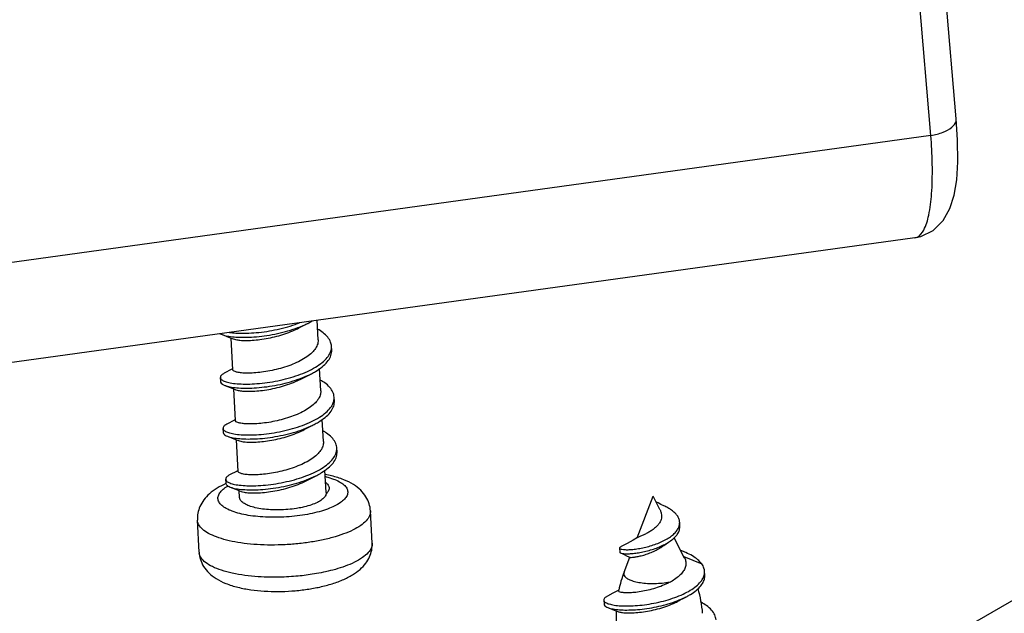
# Model space of a CAD drawing. Extents: x 2155 to 2426, y 37 to 226.
# Drawn here: x 2266 to 2285, y 62 to 73 of the extents above; entities that cross this region are included whole.
import ezdxf

# ---------------------------------------------------------------- set-up
doc = ezdxf.new("R2010")
doc.units = 0
doc.header["$LTSCALE"] = 30.734
doc.header["$MEASUREMENT"] = 0
doc.layers.get('0').update_dxf_attribs({"linetype": 'CONTINUOUS'})
doc.layers.add('from', color=7, linetype='CONTINUOUS', lineweight=13)
doc.styles.get("Standard").update_dxf_attribs({"font": 'arial.ttf', "width": 0.8})
doc.dimstyles.get("Standard").update_dxf_attribs({"dimtxt": 0.18, "dimasz": 0.18, "dimexe": 0.18, "dimexo": 0.0625, "dimgap": 0.09, "dimtad": 0, "dimtih": 1, "dimtoh": 1, "dimdec": 4, "dimzin": 0, "dimdsep": 46, "dimtxsty": 'Standard', "dimcen": 0.09, "dimadec": 0, "dimazin": 0, "dimtfac": 1, "dimtdec": 4, "dimtofl": 0, "dimtmove": 0, "dimatfit": 3, "dimfxl": 0, "dimtolj": 1, "dimtzin": 0, "dimarcsym": 0})

msp = doc.modelspace()

# ---------------------------------------------------------------- linework, layer by layer
at = {"color": 7, "linetype": 'Continuous'}
for p, q in [((2283.809055089941, 71.18198127690599), (2283.213797755398, 78.18504640386595)), ((2283.334406208082, 70.870989871317), (2282.739169972825, 77.87380677037493)), ((2283.334406208082, 70.870989871317), (2222.411749528618, 62.46066350018997)), ((2283.033118217581, 68.958270141087), (2221.88782604652, 60.51720963013496)), ((2283.032974158838, 68.95825189745696), (2283.033320424765, 68.95829846735398)), ((2271.876374561014, 67.04819719893297), (2271.857141128428, 67.415435032548)), ((2271.517861350961, 67.27180012844697), (2271.56833415593, 67.29838327285502)), ((2271.56833415593, 67.29838327285502), (2271.699891624528, 67.36654131707098)), ((2270.283508082602, 66.48772398842094), (2270.252454905242, 67.08064475338497)), ((2272.129933586311, 66.85294508670898), (2272.125946980232, 66.92906423819996)), ((2270.264082300532, 66.49677104746797), (2270.121474588049, 66.422871436188)), ((2270.282525404291, 66.506486976246), (2270.264082300532, 66.49677104746797)), ((2271.926207136717, 66.096707805417), (2271.904503196114, 66.51111683467201)), ((2270.047745671875, 66.34317247357797), (2270.051732277955, 66.26705332208697)), ((2271.567693926665, 66.320310734931), (2271.618166731634, 66.34689387942)), ((2271.618166731634, 66.34689387942), (2271.749724200233, 66.41505192363596)), ((2270.333340658306, 65.53623459490498), (2270.302287480946, 66.12915535986897)), ((2272.179766162014, 65.90145569327396), (2272.175779555936, 65.97757484468399)), ((2270.313914876155, 65.54528165403295), (2270.171307163753, 65.47138204275298)), ((2270.332357979995, 65.55499758273002), (2270.313914876155, 65.54528165403295)), ((2271.976039712422, 65.14521841198197), (2271.954329676406, 65.55974382430497)), ((2270.09757824758, 65.39168308006197), (2270.101564853659, 65.31556392865198)), ((2271.617526502369, 65.36882134149599), (2271.667999307338, 65.39540448590394)), ((2271.667999307338, 65.39540448590394), (2271.799556775937, 65.46356253011999)), ((2270.38317323401, 64.58474520146996), (2270.35212005665, 65.17766596635296)), ((2272.229598737719, 64.94996629975796), (2272.22561213164, 65.02608545124897)), ((2270.147410823284, 64.44019368662698), (2270.151397429363, 64.36407453513598)), ((2270.363747451859, 64.59379226051698), (2270.221139739457, 64.51989264923697)), ((2270.382190555617, 64.60350818929501), (2270.363747451859, 64.59379226051698)), ((2271.667359078072, 64.41733194798002), (2271.717831883042, 64.44391509246901)), ((2271.717831883042, 64.44391509246901), (2271.849389351641, 64.51207313660397)), ((2272.025872288125, 64.19372901846597), (2272.004159267097, 64.60831142635799)), ((2270.408556043305, 64.10009287371902), (2270.401952632354, 64.22617657291798)), ((2272.025864930167, 64.19386867307698), (2272.025782421623, 64.16865991504203)), ((2277.842795153704, 63.34458067793995), (2278.14069788172, 64.12074787890299)), ((2278.266008914306, 63.87474194962497), (2278.14069788172, 64.12074787890299)), ((2278.190572734322, 64.02283543473598), (2278.205771801851, 64.012953204372)), ((2272.886717314501, 63.244104806523), (2272.855163223016, 63.84658988689495)), ((2269.651151781892, 63.07464777901502), (2269.619597690407, 63.67713285938695)), ((2278.640345515507, 63.56021647815301), (2278.636358909428, 63.63633562964398)), ((2277.85164395788, 63.34980998407494), (2277.848676654829, 63.34811459162396)), ((2278.728928185274, 62.965956162081), (2278.535110163551, 63.34645244853898)), ((2277.512608097008, 63.15172837653002), (2277.516594703086, 63.07560922503901)), ((2278.281403398304, 63.16277052381598), (2278.312389387136, 63.18463744419599)), ((2277.596105464951, 62.70184589485799), (2277.703255963087, 62.98101991522199)), ((2277.656769461013, 63.00293273506197), (2277.704201818555, 62.97960857697299)), ((2278.708452217305, 63.08485033060202), (2278.658432450845, 63.104350749636)), ((2278.714386435742, 62.99450398060498), (2279.050355400823, 62.85577080454495)), ((2279.105520701923, 62.64227232565503), (2279.101534095925, 62.71839147714595)), ((2277.496539320814, 62.36211958917603), (2277.48869896348, 62.35798271343599)), ((2277.218227033936, 62.17940115686099), (2277.222213640015, 62.10328200536998))]:
    msp.add_line(p, q, dxfattribs=at)
for points in [[(2283.03301191472, 68.95825808796297), (2283.144110536726, 68.98201910448597), (2283.376862546326, 69.09546534884399), (2283.563249702892, 69.27896855516703), (2283.689907054298, 69.50392130610298), (2283.768348082695, 69.75365673790199), (2283.815365083577, 70.04000960261396), (2283.837397949953, 70.38123121211699), (2283.833731388725, 70.79116630575902), (2283.809047178995, 71.182037594748)], [(2270.083550529232, 67.14698152491302), (2270.231892882307, 67.08886139289898), (2270.288890561114, 67.06608496742096)], [(2270.133383104936, 66.19549213147799), (2270.281725458011, 66.13737199946401), (2270.338723136817, 66.11459557390499)], [(2270.18321568064, 65.24400273796198), (2270.331558033714, 65.18588260594798), (2270.388555712521, 65.16310618038898)], [(2270.233048256343, 64.29251334452701), (2270.381390609418, 64.23439321251301), (2270.438388288226, 64.21161678695401)], [(2278.337203786222, 63.94470909085199), (2278.285365414079, 63.96903469154998), (2278.232070834466, 63.99700404225599), (2278.20577180185, 64.012953204372)], [(2277.848693485981, 63.34808633283002), (2277.765966627379, 63.29891788908596), (2277.654889224214, 63.23726871772496), (2277.532493184151, 63.17245739570698)], [(2278.312389387135, 63.18463744419599), (2278.337835707236, 63.20303515677001), (2278.381074477454, 63.23218538104201), (2278.420574065084, 63.257237018274)], [(2277.531730574335, 63.06077186309097), (2277.587495916064, 63.035537265813), (2277.656769461014, 63.00293273506197)], [(2277.48869896348, 62.35798271343599), (2277.386975977101, 62.30497364853597), (2277.288270376398, 62.25429171687598)], [(2278.629770195925, 62.17033105574398), (2278.64866384882, 62.18078364477297), (2278.714485700594, 62.21665209709202), (2278.773540845902, 62.24825826201895)], [(2277.294225997789, 62.03899646714995), (2277.365619108052, 62.01065497895399), (2277.444185392096, 61.978968255963), (2277.481266820548, 61.96378954170902)]]:
    msp.add_lwpolyline(points, dxfattribs=at)
for centre, radius, start, end in [((2273.657224326994, 70.14623259356401), 9.704286680886, 1.210698013499916, 4.283082161500236), ((2274.938023463128, 70.183272841617), 8.422996749228, 0.7152306060999968, 1.142880029299909), ((2271.037655264274, 68.65873833515698), 1.452019938642, 297.1346267837035, 300.0873936973957), ((2271.888953576866, 65.97199150593597), 0.287808219171, 340.6675954856004, 346.0952460458), ((2271.951000536068, 65.01703948926598), 0.275150884257, 343.981940562899, 346.1450705438991), ((2269.825400001439, 63.082579240209), 0.174369464802, 182.6102106935, 188.7939952754999), ((2279.662930015669, 61.909106793006), 2.213639312805, 159.0154772344999, 168.1890969063003), ((2271.169634621454, 65.81223162038998), 3.468841853103, 277.8101608580004, 281.8199893053022), ((2278.159755250519, 64.09313421839397), 1.602154727514, 277.8249349590936, 281.1335736126956), ((2279.675752596172, 61.90607139827699), 2.226811738059, 168.1801795388992, 168.4512787407008), ((2276.832982129444, 61.75441480554299), 2.239679449737, 4.513311424800067, 16.52168714620044), ((2279.693699562943, 61.90379642182796), 2.244926146248, 178.1480881371998, 182.9957201849001)]:
    msp.add_arc(centre, radius, start, end, dxfattribs=at)
for points, start_tangent, end_tangent in [([(2283.334427307043, 70.87074164641196), (2283.560418655125, 70.93520163635695), (2283.725617974577, 71.02904404873797), (2283.804730784656, 71.13790020996302), (2283.807483857854, 71.18183642096099)], (0.9828682749088151, 0.1843093979637769), (-0.09180324445859496, 0.9957771659898993)), ([(2283.033099458872, 68.96088527509201), (2283.073828272451, 68.96969786189999), (2283.199811673319, 69.10379793977698), (2283.292401868873, 69.37957774983), (2283.346574144884, 69.78203350508102), (2283.360363949384, 70.28841546574498)], (0.99637152953983, 0.0851103702404112), (-0.01246464163275245, 0.9999223133368746)), ([(2270.083493170135, 67.14683072300097), (2270.103760289728, 67.13977762783199), (2270.206422823456, 67.115477495235), (2270.339621810514, 67.10034231702299), (2270.49847219558, 67.09596826113297), (2270.677158724834, 67.10356126390798), (2270.86914682485, 67.123893299574), (2271.067419566719, 67.15727438582998), (2271.264732120979, 67.20354134185796), (2271.453874477399, 67.26206370569702), (2271.627932902444, 67.33176659657394), (2271.699896620285, 67.36653158370595)], (0.9346716096569666, -0.3555122812242284), (0.8896576874515069, 0.4566280753068485)), ([(2270.220553884843, 67.18867537184401), (2270.335635204517, 67.176461468514), (2270.494485589581, 67.17208741262398), (2270.673172118755, 67.17968041539899), (2270.865160218852, 67.200012451065), (2271.063432960721, 67.23339353732099), (2271.2607455149, 67.27966049334897), (2271.44988787132, 67.33818285718803), (2271.530792105992, 67.36836244889996)], (0.9885633234103216, -0.1508063513514605), (0.9299840280077344, 0.3675999287955719)), ([(2271.257085620052, 67.16187120791996), (2271.402063071695, 67.21678302049202), (2271.517861573549, 67.27179970838095)], (0.9481060803953538, 0.3179541795878125), (0.8836072882675761, 0.4682287476441627)), ([(2272.125903956353, 66.929061867573), (2272.110130452133, 67.00441903116598), (2272.056972934806, 67.09587639546896), (2271.968555260582, 67.18123380747899), (2271.866672831211, 67.248205945761)], (-0.05501714280911314, 0.9984854100071376), (-0.8716360505690502, 0.4901536446344026)), ([(2270.046230287912, 67.16445845654096), (2270.083493170135, 67.14683072300097)], (0.861336212804016, -0.5080353614783473), (0.9346716094869236, -0.3555122816712861)), ([(2270.288924826706, 67.06616957418899), (2270.333486873755, 67.05299209882797), (2270.415717663247, 67.04122057934698), (2270.521143539272, 67.03692092454895), (2270.646435023074, 67.04121973087202), (2270.788350168304, 67.05524679068996), (2270.943266507056, 67.080176840685), (2271.102621698701, 67.11610816488), (2271.257085620052, 67.16187120791996)], (0.9268708813460852, -0.3753802995799477), (0.9481060803873629, 0.3179541796116407)), ([(2271.876297149638, 67.04826586117497), (2271.873385034883, 66.997887489003), (2271.842605624726, 66.91195367880599), (2271.781097433945, 66.82829976515997), (2271.691431427573, 66.74869199955897), (2271.574959325102, 66.67374206800199), (2271.437994540718, 66.606765734082), (2271.289121581266, 66.55018544147097)], (0.05145598008789071, -0.9986752635933237), (-0.9481060803683217, -0.3179541796684196)), ([(2270.048758831945, 66.34318787524201), (2270.051153664823, 66.32882505479095), (2270.085944895307, 66.292854658059), (2270.156927293693, 66.26206741698296), (2270.261506839355, 66.23859185693397), (2270.395887170914, 66.22429484047795), (2270.555205446323, 66.220714757685), (2270.733706369423, 66.22900647156303), (2270.924948154961, 66.249899989509), (2271.122033060341, 66.28367433797399), (2271.31785423523, 66.33014757726899), (2271.50535005451, 66.388683312588), (2271.677756832531, 66.45821346869698), (2271.828850875001, 66.53727651294297), (2271.953171206468, 66.62406975946497), (2272.046215002022, 66.71651388148199), (2272.104598729987, 66.81232732453498), (2272.118754620224, 66.855342427914)], (0.0151998206723144, -0.9998844760528737), (0.2379845550969538, 0.9712689388296658)), ([(2271.749729082508, 66.41504241196796), (2271.827477868544, 66.457954380882), (2271.953307390309, 66.54480121870499), (2272.04778213721, 66.63741575022301), (2272.107443139676, 66.73349793434701), (2272.130086026933, 66.83062276488897), (2272.129881916329, 66.85294223729095)], (0.8896485746324085, 0.4566458295599818), (-0.05506334460862057, 0.9984828631882033)), ([(2272.118754620224, 66.855342427914), (2272.126179238498, 66.90910795618798), (2272.125903956353, 66.929061867573)], (0.2379845551175981, 0.9712689388246075), (-0.05501714281263891, 0.9984854100069434)), ([(2271.289121581266, 66.55018544147097), (2271.134202650839, 66.50430428188199), (2270.97439062859, 66.46831587277498), (2270.819096824977, 66.44339461816497), (2270.676926853019, 66.42943128874201), (2270.551009663009, 66.42524013838498), (2270.444965769376, 66.429781995333), (2270.363886070156, 66.44166567097801), (2270.309859792271, 66.45937374315297), (2270.28494843821, 66.48139607515498), (2270.284428147507, 66.48763418250599)], (-0.9481060803891207, -0.317954179606399), (0.06152155935621904, 0.9981057547847217)), ([(2270.121594676867, 66.42263894569496), (2270.093998442131, 66.40695657627602), (2270.053852449634, 66.36766459188897), (2270.048758831945, 66.34318787524201)], (-0.8884746542305698, -0.4589256898342797), (0.01519982054259301, -0.9998844760548455)), ([(2270.133330884802, 66.19535532766199), (2270.15450695999, 66.18798898119299), (2270.25714347757, 66.16383871479597), (2270.390094054558, 66.14880954897899), (2270.548513150263, 66.14448064791597), (2270.726637403276, 66.15204556556098), (2270.917993328586, 66.17226923286596), (2271.115630605123, 66.20546039153697), (2271.31237254808, 66.25146046787397), (2271.501074738107, 66.30964928748298), (2271.674882487996, 66.37896742455298), (2271.749729082508, 66.41504241196796)], (0.9342503414817055, -0.3566178619212962), (0.8896485746379288, 0.4566458295492269)), ([(2271.306918195757, 66.21038181440399), (2271.455791155208, 66.26696210701502), (2271.567694797981, 66.320309090874)], (0.9481060804015448, 0.317954179569352), (0.8835808468354386, 0.4682786425896114)), ([(2272.175777076849, 65.97757471249203), (2272.153753928368, 66.06825914927998), (2272.094650678699, 66.15886498933797), (2272.000713435568, 66.24302118843899), (2271.917084134825, 66.29640117931197)], (-0.05326523174535618, 0.998580399911351), (-0.8712650050396127, 0.4908128879657946)), ([(2270.052515183859, 66.26705237600699), (2270.053960805602, 66.25576140700798), (2270.085937600933, 66.21935248267498), (2270.133330884802, 66.19535532766199)], (-0.00120842065906437, -0.9999992698594888), (0.9342503416143242, -0.3566178615738684)), ([(2270.33873836579, 66.11463276100503), (2270.381682684646, 66.10186204391098), (2270.462762383948, 66.08997836826597), (2270.56880627758, 66.085436511318), (2270.694723467509, 66.08962766167497), (2270.836893439468, 66.103590991098), (2270.992187243161, 66.12851224570795), (2271.151999265329, 66.16450065489595), (2271.306918195757, 66.21038181440399)], (0.9254066145278557, -0.3789757218979768), (0.9481060803776493, 0.3179541796406051)), ([(2271.92617004058, 66.09670582642495), (2271.920749271263, 66.03390985252796), (2271.887262691174, 65.951334183504), (2271.825077311477, 65.87060690912696), (2271.735683356968, 65.79305383051198), (2271.620555251533, 65.719898308155), (2271.48554067426, 65.654295666033), (2271.33895415689, 65.598696047955)], (0.05013662284674785, -0.9987423687065262), (-0.9481060803936422, -0.3179541795929163)), ([(2272.168328021119, 65.90282872030501), (2272.17596183056, 65.97341943622497), (2272.175777076849, 65.97757471249203)], (0.2399234308513676, 0.9707918146175878), (-0.05326523118320601, 0.9985803999413366)), ([(2270.098729981153, 65.391757639833), (2270.10414134799, 65.37117479430903), (2270.144993998258, 65.33589996717599), (2270.221699163041, 65.30617231715097), (2270.331458021313, 65.284082450103), (2270.470288859479, 65.271447638778), (2270.633169565351, 65.269746787899), (2270.814217354035, 65.28006750852299), (2271.006899295598, 65.30306719575898), (2271.204266108598, 65.33894950280397), (2271.399200854075, 65.38745705240102), (2271.584673629668, 65.44788064791597), (2271.753993148255, 65.519084653149), (2271.9010461993, 65.59954763367897), (2272.020516422245, 65.687416803849), (2272.108074563026, 65.78057433296097), (2272.160533405212, 65.87671313576095)], (0.06460176433492547, -0.9979111243216074), (0.3307160056348666, 0.9437303235654342)), ([(2271.79956172933, 65.46355287864597), (2271.884037644988, 65.51049094972495), (2272.008451086117, 65.597666117241), (2272.101315731056, 65.69050212616803), (2272.15923063418, 65.78669095408198), (2272.180054349727, 65.883803751345), (2272.179730417201, 65.90145372505496)], (0.8896719675002065, 0.4566002521290496), (-0.05497813560755772, 0.9984875585630083)), ([(2271.33895415689, 65.598696047955), (2271.186069685561, 65.55334373517896), (2271.029211401293, 65.51778905199302), (2270.875111031188, 65.49270933084597), (2270.732461067727, 65.478326682972), (2270.604944594277, 65.473743876393), (2270.496456743454, 65.47814455390497), (2270.413562583889, 65.49021089556595), (2270.359571408812, 65.50794555064498), (2270.334728064781, 65.53003808526597), (2270.33423794666, 65.53614507937499)], (-0.9481060803819241, -0.3179541796278582), (0.06311840547955896, 0.99800604551762)), ([(2270.171332818154, 65.47133252380797), (2270.134719362341, 65.44909289245795), (2270.100656979738, 65.40970767569402), (2270.098729981153, 65.391757639833)], (-0.8879165780528182, -0.4600045113028498), (0.06460176467491376, -0.9979111242995977)), ([(2270.183178590496, 65.24390656447498), (2270.208535317469, 65.23515217786797), (2270.312730133543, 65.21140061137203), (2270.447029024543, 65.19685439987396), (2270.606537859904, 65.19307530323998), (2270.785454006905, 65.20123706169002), (2270.977275442537, 65.222083097598), (2271.175035069979, 65.25589972409396), (2271.371551795189, 65.30250582736501), (2271.559689315019, 65.36125939306797), (2271.73261329181, 65.43108064357497), (2271.79956172933, 65.46355287864597)], (0.9330189039515658, -0.3598273542534235), (0.8896719675187293, 0.4566002520929581)), ([(2271.356750771461, 65.25889242088803), (2271.503337288832, 65.31449203896597), (2271.617527068721, 65.368820272701)], (0.9481060803816491, 0.3179541796286782), (0.8835909306601184, 0.4682596152298272)), ([(2270.102502291768, 65.31557061690297), (2270.10447278452, 65.302433885676), (2270.138253832494, 65.26621560205199), (2270.183178590496, 65.24390656447498)], (0.007134464119255274, -0.9999745493869987), (0.9330189040043521, -0.3598273541165506)), ([(2270.388566744722, 65.16313306760999), (2270.43135919846, 65.15040726849898), (2270.514253357945, 65.138340926838), (2270.622741208767, 65.13394024932597), (2270.750257682299, 65.13852305590497), (2270.892907645677, 65.15290570377898), (2271.047008015782, 65.177985425007), (2271.20386630005, 65.21354010811197), (2271.356750771461, 65.25889242088803)], (0.9251502587461095, -0.3796011047692126), (0.948106080392082, 0.3179541795975686)), ([(2272.225594926429, 65.02608458762701), (2272.224728612071, 65.03768053685397), (2272.196381593114, 65.131984994457), (2272.13138824741, 65.22167950634997), (2272.032020717704, 65.30458091833198), (2271.967107602662, 65.344807587801)], (-0.05013221638124474, 0.9987425899002726), (-0.8710081009590308, 0.491268651619196)), ([(2271.975993514558, 65.14526788499994), (2271.97065516679, 65.08274741988596), (2271.93675638491, 64.99926885423), (2271.874726092511, 64.91892581930999), (2271.785341754323, 64.84143607815899), (2271.670244649694, 64.76832971931898), (2271.53529263269, 64.70277176635503), (2271.388786732593, 64.64720665451999)], (0.05027353448590835, -0.9987354863677841), (-0.9481060803994238, -0.3179541795756762)), ([(2272.218145947082, 64.95115065502796), (2272.225594926429, 65.02608458762701)], (0.2394406639636159, 0.9709109992376557), (-0.05013221599121628, 0.9987425899198501)), ([(2270.148192488997, 64.440275932488), (2270.158137607275, 64.41361246920901), (2270.205010766412, 64.37909499555897), (2270.287363157074, 64.35048336231897), (2270.402193860803, 64.32982823676899), (2270.545339657905, 64.31889554648399), (2270.711624016907, 64.31910328232401), (2270.895042346327, 64.33147075282496), (2271.08897688169, 64.35658210609199), (2271.286433514942, 64.39456542499495), (2271.48029209288, 64.44508814354097), (2271.663561225808, 64.50736894828502), (2271.829628488365, 64.58020573896297), (2271.972497058514, 64.66201864864499), (2272.087000325736, 64.750906581897), (2272.168986788367, 64.84471524943498), (2272.215468623463, 64.94111426384396)], (0.1046411133784113, -0.9945100489139999), (0.2759193764018411, 0.9611807830611364)), ([(2271.849394180942, 64.51206372569995), (2271.940534340254, 64.56304565260501), (2272.063521102949, 64.65054423611099), (2272.154767703308, 64.74359633238298), (2272.210931505987, 64.839886131576), (2272.229934170382, 64.93698114561298), (2272.229577566667, 64.94996514121499)], (0.8896953786724124, 0.4565546332794715), (-0.05464101394274427, 0.9985060638750819)), ([(2271.388786732593, 64.64720665451999), (2271.235402449307, 64.60172424675298), (2271.079963019602, 64.566478111359), (2270.928022119298, 64.541626287114), (2270.785722096574, 64.52707611341998), (2270.65747941163, 64.522255836306), (2270.547670147461, 64.52653414800899), (2270.463422074353, 64.53871552732797), (2270.408904906418, 64.55671055399094), (2270.384545802418, 64.57858596713997), (2270.384045757829, 64.58465665000197)], (-0.9481060803818232, -0.3179541796281591), (0.06046085395800375, 0.9981705691607367)), ([(2270.221076314594, 64.520017701735), (2270.176422226191, 64.49118645935097), (2270.148474902869, 64.45177376414699), (2270.148192488997, 64.440275932488)], (-0.8918491116942198, -0.4523330210920172), (0.1046411132592426, -0.9945100489265386)), ([(2270.233032484672, 64.29247278774598), (2270.2626428761, 64.28233245063899), (2270.368387094599, 64.25898400615796), (2270.504022869782, 64.24492439632796), (2270.664607893418, 64.24169784516297), (2270.8443007495, 64.250458180572), (2271.036571424416, 64.27192725381899), (2271.234436632118, 64.306368925239), (2271.430711473427, 64.353579555972), (2271.618268362334, 64.41289534615797), (2271.790293885424, 64.48321625682897), (2271.849394180942, 64.51206372569995)], (0.9320078738136195, -0.3624380266327143), (0.8896953786602716, 0.4565546333031305)), ([(2272.010489421553, 64.49074546845902), (2272.024901033083, 64.487126005248), (2272.163009290822, 64.44426037351799), (2272.275320004117, 64.39316033929799), (2272.358764701487, 64.33522346500497), (2272.411076216256, 64.27202309115602), (2272.430819904534, 64.20529256121299), (2272.417460589844, 64.13684424053694), (2272.371361120269, 64.06854934625399), (2272.293775534491, 64.00226829187197), (2272.186839514717, 63.93982107108897), (2272.053451420684, 63.88289765267698), (2271.897244230292, 63.83305213220098), (2271.722545527301, 63.79165971178499), (2271.534148141975, 63.75984356018997)], (0.9709337949181184, -0.2393482105341528), (-0.9906052735020311, -0.1367523020280322)), ([(2272.855163223016, 63.84658988689495), (2272.83100752079, 63.98105305164599), (2272.771101122101, 64.11190156029299), (2272.673357303572, 64.23341769962396), (2272.536234257581, 64.34044134009596), (2272.356762407974, 64.43059252431897), (2272.129680844198, 64.50280412516402), (2272.009047478264, 64.52915273658296)], (-0.05230155172968416, 0.998631337224437), (-0.9822498330209861, 0.1875773587889675)), ([(2270.152732851333, 64.35761801193296), (2269.986785012341, 64.27166263621501), (2269.844462316583, 64.16773042683897), (2269.738434885795, 64.05334967608498), (2269.667083367413, 63.93153920267999), (2269.628165418264, 63.80608957666495), (2269.619597690406, 63.67713285938695)], (-0.9148398153507379, -0.4038169291263403), (0.05230155170048584, -0.9986313372259662)), ([(2271.534148141975, 63.75984356018997), (2271.337108663015, 63.73845121791901), (2271.136743770446, 63.72806713779901), (2270.938519539073, 63.728984415657), (2270.747918835892, 63.74118215065793), (2270.570138766136, 63.76432516650297), (2270.409993819711, 63.79778825594398), (2270.271885561972, 63.840653887593), (2270.159574848677, 63.89175392181301), (2270.076130151308, 63.94969079610598), (2270.023818636538, 64.01289117003599), (2270.00407494826, 64.07962169989801), (2270.017434263032, 64.148070020655), (2270.063533732605, 64.21636491485697), (2270.141119318303, 64.28264596923903), (2270.190914902765, 64.31438578619097)], (-0.9906052734966777, -0.1367523020668114), (0.8633741395364561, 0.5045642626858188)), ([(2270.152458560061, 64.36409442355202), (2270.155072976569, 64.349112931662), (2270.190655307161, 64.31309076005395), (2270.233032484672, 64.29247278774598)], (0.0187393687814765, -0.9998244026116145), (0.9320078739060786, -0.3624380263949565)), ([(2270.438439895594, 64.21174833281702), (2270.491885902924, 64.19668262312096), (2270.582038248931, 64.18543140535799), (2270.697991027354, 64.182642476538), (2270.834857922184, 64.189709716818), (2270.986905866905, 64.20761859463498), (2271.14778283641, 64.23690941514297), (2271.31075067617, 64.27764955827298), (2271.468992143654, 64.32943419760798), (2271.615884354862, 64.39140294183298), (2271.667363309998, 64.41732395813999)], (0.9309232375460671, -0.3652149035797262), (0.8836953615476932, 0.4680625043507458)), ([(2272.016466183538, 64.38372595598999), (2272.026851314065, 64.37480974175098), (2272.054501300564, 64.34502301048802), (2272.071701921509, 64.316159364864), (2272.08010395609, 64.28747862420602), (2272.080084435495, 64.25805659609095), (2272.07115471961, 64.22806772673597), (2272.053002166982, 64.19804239134297)], (0.7739720349343976, -0.6332197794916926), (-0.6065921064784199, -0.7950132177253869)), ([(2271.577656596266, 63.91347749730296), (2271.470353462944, 63.89356088949595), (2271.311057995434, 63.87426722498699), (2271.147962330062, 63.86587641627597), (2270.987699475988, 63.86872830137401), (2270.836777649725, 63.88270587683401), (2270.701321219234, 63.90724257916499), (2270.586840367303, 63.94134224687697), (2270.497993023637, 63.98361924212999), (2270.438394452892, 64.03235484479698), (2270.410469668549, 64.08556725914401), (2270.408740285015, 64.10006596681497)], (-0.9776338781122447, -0.2103140517588227), (-0.0404445291284295, 0.9991817852941374)), ([(2272.025782421623, 64.16865991504203), (2272.002689345275, 64.11283486845599), (2271.947678865225, 64.05820956308995), (2271.862982163007, 64.00700595975901), (2271.752040585988, 63.96130720520397), (2271.619365399928, 63.92297246366998), (2271.577656596266, 63.91347749730296)], (-0.1197243386471348, -0.9928071729875375), (-0.9776338781005037, -0.2103140518133998)), ([(2272.053002166982, 64.19804239134297), (2272.025782421623, 64.16865991504203)], (-0.6065921062994697, -0.795013217861925), (-0.7384366247796604, -0.6743228834794376)), ([(2278.636354943505, 63.63633542552397), (2278.635916605283, 63.64279408979996), (2278.621516490811, 63.70321052434797), (2278.589871386512, 63.76050760969201), (2278.543145692411, 63.813734177979), (2278.484031237931, 63.86215935122399), (2278.415606363109, 63.90529410998999), (2278.34118365869, 63.94290131948699), (2278.337203757791, 63.94470902799597)], (-0.05138870045631503, 0.998678727852662), (-0.9112541882128657, 0.4118443935086541)), ([(2272.855162901526, 63.84658986988499), (2272.855209687937, 63.845657796243), (2272.837408621444, 63.75440188193695), (2272.775961538279, 63.66334970514895), (2272.672539477594, 63.57498116787301), (2272.529988705601, 63.49172234849397), (2272.352171904613, 63.41582610843597), (2272.143931567858, 63.34936402553398), (2271.911034776509, 63.29417003634001), (2271.659648077494, 63.25170994601397)], (0.05283939245938003, -0.9986030235306339), (-0.9906052734971892, -0.1367523020631055)), ([(2278.266061651381, 63.87464195407202), (2278.275030071497, 63.85573172258402), (2278.293334338096, 63.79949158939198), (2278.297993087846, 63.74198249108399), (2278.287488897118, 63.684295986252), (2278.261211659741, 63.6270267513), (2278.221118458346, 63.57321361640996)], (0.453634291383692, -0.8911879317410081), (-0.6656830585334367, -0.746234591520367)), ([(2271.659648077494, 63.25170994601397), (2271.396736926982, 63.22317166272894), (2271.129605655733, 63.20933720924701), (2270.86533303786, 63.21056926517399), (2270.61122763492, 63.22683903849299), (2270.374216925095, 63.25769969877897), (2270.160718179148, 63.30231756981298), (2269.976598270334, 63.35946943884301), (2269.8268699474, 63.42759807892499), (2269.715623073037, 63.50484050123696), (2269.645879390318, 63.58909956588298), (2269.619598013192, 63.67713285217797)], (-0.9906052734979774, -0.1367523020573953), (-0.05283953335724179, 0.9986030160752515)), ([(2277.513276477012, 63.15190503040198), (2277.522003521989, 63.13984603916702), (2277.556571369782, 63.12859904523003), (2277.614229037561, 63.12247302454497), (2277.691733008629, 63.12269500310101), (2277.785161060894, 63.13018950477296), (2277.890097615514, 63.14555146362601), (2278.001833395103, 63.169033765872), (2278.115570543509, 63.20054948992497), (2278.226624380939, 63.23968829318699), (2278.330613358921, 63.28574580111596), (2278.423629527562, 63.337764338157), (2278.502382883699, 63.39458289834301), (2278.564314280606, 63.45489391981496), (2278.607673091609, 63.51730420516501), (2278.627592646925, 63.56517400992895)], (0.2555272360040033, -0.9668018574972612), (0.2857648031710542, 0.9582997846543684)), ([(2278.221118458346, 63.57321361640996), (2278.167978977289, 63.52221663678901), (2278.106163586153, 63.47651807825396), (2278.041508008748, 63.43776326415899), (2277.979386607873, 63.40628915215496), (2277.92398365577, 63.38151864858902), (2277.879987055546, 63.362959871889), (2277.85164395788, 63.34980998407494)], (-0.6656830585163696, -0.7462345915355919), (-0.87450456062817, -0.4850172918984757)), ([(2278.420574108824, 63.25723694764202), (2278.427616133642, 63.26164518666598), (2278.506369489778, 63.318463746852), (2278.568300886604, 63.37877476840498), (2278.611659697607, 63.441185053674), (2278.635544059958, 63.50427807668399), (2278.640341549585, 63.56021627403295)], (0.8500163731754543, 0.5267562674839728), (-0.05138870035503402, 0.9986787278578735)), ([(2278.627592646925, 63.56517400992895), (2278.631557453959, 63.58039722817495), (2278.636354943505, 63.63633542552397)], (0.2857648030126811, 0.958299784701595), (-0.0513886999613998, 0.9986787278781286)), ([(2272.886658211798, 63.24410207504099), (2272.872789028432, 63.16124190550499), (2272.812033339396, 63.06585533131797), (2272.704812953975, 62.97299856905701), (2272.555209338803, 62.88610995831899), (2272.381884201736, 62.81266276095598), (2272.200079797721, 62.75377410815101), (2272.017561311476, 62.70760721182798), (2271.843987641947, 62.67311769176402), (2271.69120216898, 62.64922486612797)], (0.04617098981060157, -0.9989335511934262), (-0.9906052735007959, -0.1367523020369808)), ([(2271.880183673574, 62.416943142771), (2272.112012756457, 62.47554270284994), (2272.332649780576, 62.554543614993), (2272.519529997265, 62.64957503309699), (2272.661852692375, 62.75350724328298), (2272.767880122432, 62.86788799492795), (2272.839231639844, 62.98969846914297), (2272.878149587777, 63.11514809604899), (2272.8867173145, 63.24410480708998)], (0.9786153588518385, 0.2056987589152819), (-0.0523015516884263, 0.9986313372265978)), ([(2277.53250870286, 63.172426635795), (2277.53077298221, 63.17154095522698), (2277.512927744554, 63.15472548474596), (2277.513276477012, 63.15190503040198)], (-0.8928105367918547, -0.4504323982502146), (0.2555272363577781, -0.9668018574037579)), ([(2277.53127287784, 63.05999067025503), (2277.560557975861, 63.05247989373902), (2277.61821564364, 63.04635387305396), (2277.695719614628, 63.04657585169098), (2277.789147666891, 63.05407035328195), (2277.894084221593, 63.06943231221594), (2278.005820001101, 63.09291461438099), (2278.119557149506, 63.124430338434), (2278.230610987018, 63.16356914169598), (2278.334599965001, 63.20962664962494), (2278.420574108824, 63.25723694764202)], (0.8628155642424752, -0.5055188444568008), (0.8500163732072599, 0.5267562674326488)), ([(2277.70547614741, 62.97934984677296), (2277.705438143586, 62.97913984673998), (2277.728264269369, 62.97789714141899), (2277.773842436065, 62.98160560192202), (2277.838831119004, 62.99174845626598), (2277.918864210016, 63.00944793004795), (2278.008806813974, 63.03540382471198), (2278.103042412262, 63.06985377911097), (2278.195777423099, 63.11254948328998), (2278.281403398304, 63.16277052381599)], (-0.1989728520079184, -0.9800050021116397), (0.8316356997083079, 0.5553215851834622)), ([(2269.651151781892, 63.07464777966302), (2269.675307482093, 62.94018462106796), (2269.735213879404, 62.80933611161097), (2269.832957696962, 62.687819971065), (2269.970080742305, 62.58079632953999), (2270.149552591426, 62.49064514434498), (2270.376634155445, 62.41843354260899), (2270.619459689545, 62.37176254310996), (2270.869982747443, 62.34627855946798), (2271.126348041149, 62.33904969138297), (2271.384854036794, 62.34894320796301), (2271.641019946084, 62.37556758720299)], (0.05230155167310091, -0.9986313372274005), (0.9906052734999905, 0.1367523020428132)), ([(2271.69120216898, 62.64922486612797), (2271.542074781806, 62.63116943549698), (2271.377806191073, 62.61692164201197), (2271.19354854265, 62.60773102439703), (2270.986129609479, 62.60596517207098), (2270.755069502122, 62.61521421085497), (2270.507122972494, 62.63993724323697), (2270.272424619079, 62.68084838587203), (2270.06790743493, 62.735979350829), (2269.898686835892, 62.80401281250899), (2269.770984529084, 62.882468340798), (2269.687846190076, 62.96947143555898), (2269.653080352769, 63.05592124110901)], (-0.9906052734971988, -0.1367523020630357), (-0.1528177271359387, 0.9882543914767117)), ([(2277.517263083011, 63.07578587891096), (2277.525990127987, 63.063726887676), (2277.53127287784, 63.05999067025503)], (0.2555272375918509, -0.9668018570775906), (0.8628155638109529, -0.5055188451933196)), ([(2278.728853114069, 62.966100628173), (2278.743672493773, 62.93042526300601), (2278.754150429809, 62.86047606036301), (2278.740787584004, 62.78869966231199), (2278.704514913416, 62.71830989208297), (2278.645928689662, 62.64918348500998), (2278.566097188129, 62.58256012446597), (2278.469126428336, 62.52113255006996)], (0.4544337328758198, -0.8907805467254818), (-0.872481324651563, -0.4886474579226355)), ([(2279.050355400823, 62.85577080454495), (2278.976722444459, 62.93453069616601), (2278.875674009881, 63.00546893772601), (2278.751933106892, 63.06721453869595), (2278.708454305162, 63.08485573508403)], (-0.5807599712266933, 0.8140748465717207), (-0.9328091583759233, 0.3603707452749204)), ([(2279.101484030797, 62.71838876170197), (2279.091074029705, 62.77583637452998), (2279.050355400823, 62.85577080454495)], (-0.05415884033677503, 0.9985323329834521), (-0.5807599711607366, 0.8140748466187739)), ([(2277.219069565804, 62.17940288880298), (2277.220703172346, 62.16784413258896), (2277.251729477065, 62.13431254055697), (2277.31674285585, 62.10584496929997), (2277.413023316311, 62.08440623865297), (2277.536740989148, 62.07168612379796), (2277.683107478118, 62.069039401413), (2277.846561109465, 62.07743826994798), (2278.020981708433, 62.09743979118898), (2278.199924992459, 62.12916937354799), (2278.376867354059, 62.17232082949199), (2278.545451498432, 62.22617290715701), (2278.699723402318, 62.28962154681599), (2278.834351437466, 62.36122650213), (2278.944819244108, 62.43927040186498), (2279.027585012275, 62.52182784888598), (2279.08020119599, 62.60684176362898), (2279.093576061547, 62.64516727496999)], (0.002055644927406413, -0.9999978871597341), (0.2584707251923344, 0.9660190910217814)), ([(2277.596284735284, 62.70177947615399), (2277.591184819521, 62.66541428185796), (2277.612328363813, 62.61953048409897), (2277.663690594385, 62.57781835287599), (2277.742695994576, 62.54236950866399), (2277.845382903553, 62.51496150456299), (2277.96660217108, 62.49696869227801), (2278.100275356843, 62.48929330658999), (2278.239699529161, 62.49232022337296), (2278.377883377883, 62.50589766045295)], (-0.3474169335653178, -0.9377107625873085), (0.9906052734950556, 0.1367523020785617)), ([(2278.773545197465, 62.24825007389096), (2278.838338043545, 62.28510735063899), (2278.948805850187, 62.36315125037397), (2279.031571618354, 62.445708697476), (2279.084187802069, 62.53072261213796), (2279.105376890554, 62.616084756492), (2279.105470636876, 62.64226961021096)], (0.8830415435525522, 0.4692948245616246), (-0.05415884036409257, 0.9985323329819704)), ([(2279.093576061547, 62.64516727496999), (2279.101390284556, 62.69220390798296), (2279.101484030797, 62.71838876170197)], (0.2584707255886202, 0.9660190909157501), (-0.05415884048352444, 0.9985323329754926)), ([(2278.469126428336, 62.52113255006996), (2278.34908074073, 62.46220301057098), (2278.217484729739, 62.41216255751997), (2278.080722290159, 62.37207975717301), (2277.945401710762, 62.34248350793998), (2277.818122175758, 62.32339829628298), (2277.705148513183, 62.31434735393397), (2277.612121462354, 62.314379672205), (2277.543790970353, 62.322114496665), (2277.50378447557, 62.33580533593198), (2277.494445282327, 62.35191054697798)], (-0.8724813246131626, -0.4886474579911997), (-0.06803514411359696, 0.997682925164825)), ([(2277.288407894634, 62.254022339793), (2277.265313690524, 62.24129789313898), (2277.225161486785, 62.20427059609496), (2277.219069565804, 62.17940288880298)], (-0.8906534966291092, -0.4546826903922576), (0.002055645059719515, -0.9999978871594621)), ([(2277.294180173821, 62.03887996736099), (2277.32072946193, 62.02972581788996), (2277.41700992239, 62.008287087162), (2277.540727595227, 61.99556697230699), (2277.687094084198, 61.99292024992199), (2277.850547715544, 62.001319118457), (2278.02496831443, 62.02132063969801), (2278.203911598538, 62.05305022205697), (2278.380853960137, 62.09620167800098), (2278.549438104511, 62.15005375566599), (2278.703710008397, 62.21350239532497), (2278.773545197465, 62.24825007389096)], (0.9305985681154667, -0.3660413979612728), (0.8830415435589907, 0.4692948245495099)), ([(2277.223056171802, 62.10328373739301), (2277.224689778425, 62.091724981098), (2277.255716083143, 62.05819338906596), (2277.294180173821, 62.03887996736099)], (0.002055645163422673, -0.999997887159249), (0.9305985680806821, -0.3660413980497073)), ([(2277.480812692186, 61.962479682123), (2277.4987282815, 61.95770134348801), (2277.568617737977, 61.94437955544895), (2277.665609798665, 61.93846145722797), (2277.785339304472, 61.94149190909402), (2277.922479261075, 61.954624116066), (2278.070976109015, 61.97857105731598), (2278.22430146869, 62.01357253010398), (2278.375749782074, 62.05938505466699), (2278.518735876661, 62.11529298644697), (2278.629770549734, 62.17033038214797)], (0.9448205164428164, -0.327588448680245), (0.8741621792051031, 0.4856341055232686)), ([(2279.316298624741, 61.807371762171), (2279.293548500935, 61.89969530345699), (2279.233293437584, 61.99078864484994), (2279.137807754955, 62.07529466861396), (2279.038805588143, 62.13652958507699)], (-0.0530488955867392, 0.9985919159882216), (-0.8812100948843322, 0.4727248339932506))]:
    msp.add_spline(points, degree=3, dxfattribs=dict(at, start_tangent=start_tangent, end_tangent=end_tangent))

# ---------------------------------------------------------------- leaders
at = {"layer": 'from', "color": 4}
msp.add_leader([(2278.464133090928, 58.48320137605856), (2297.258294419012, 69.33401547802025)], dimstyle='Standard', override={"dimasz": 1, "dimldrblk": 'Dot'}, dxfattribs=at)

doc.saveas('drawing.dxf')
